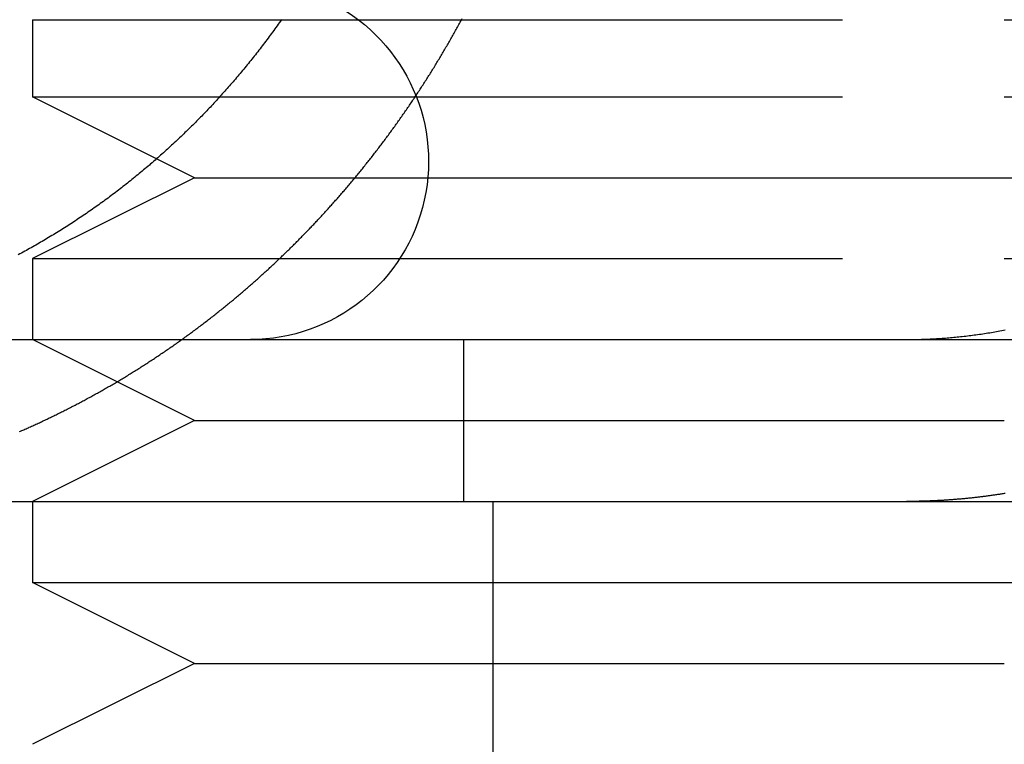
# Model space of a CAD drawing. Extents: x -68 to 685, y -435 to 76.
# Drawn here: x 449 to 455, y 28 to 32 of the extents above; entities that cross this region are included whole.
import ezdxf

# ---------------------------------------------------------------- set-up
doc = ezdxf.new("R2010")
doc.units = 0
doc.header["$LTSCALE"] = 20
doc.linetypes.add('VERDECKT', pattern=[0.375, 0.25, -0.125])
doc.layers.get('0').update_dxf_attribs({"linetype": 'CONTINUOUS'})
doc.layers.add('STEMPEL', color=3, linetype='CONTINUOUS')

# ---------------------------------------------------------------- blocks, each defined once
blk = doc.blocks.new('A$CF4232555')
at = {"color": 1, "linetype": 'VERDECKT', "extrusion": (-2e-16, 1, -2e-16)}
for p, q in [((-101, 31.97589), (-95, 31.97589)), ((-101, 31.97589), (-101, 31.5)), ((-101, 31.97589), (-95, 31.97589)), ((-101, 31.97589), (-101, 31.5)), ((-101, 31.97589), (-95, 31.97589)), ((-101, 31.97589), (-101, 31.5)), ((-95, 31.97589), (-91.48664, 31.97589)), ((-95, 31.97589), (-91.48664, 31.97589)), ((-95, 31.97589), (-91.48664, 31.97589)), ((-101, 31.5), (-95, 31.5)), ((-100, 31), (-101, 31.5)), ((-101, 31.5), (-95, 31.5)), ((-100, 31), (-101, 31.5)), ((-101, 31.5), (-95, 31.5)), ((-100, 31), (-101, 31.5)), ((-95, 31.5), (-91.73217, 31.5)), ((-95, 31.5), (-91.73217, 31.5)), ((-95, 31.5), (-91.73217, 31.5)), ((-100, 31), (-101, 30.5)), ((-100, 31), (-101, 30.5)), ((-100, 31), (-101, 30.5)), ((-100, 31), (-95, 31)), ((-100, 31), (-95, 31)), ((-100, 31), (-95, 31)), ((-95, 31), (-92.05125, 31)), ((-95, 31), (-92.05125, 31)), ((-95, 31), (-92.05125, 31)), ((-101, 30.5), (-95, 30.5)), ((-101, 30.5), (-101, 30)), ((-101, 30.5), (-95, 30.5)), ((-101, 30.5), (-101, 30)), ((-101, 30.5), (-95, 30.5)), ((-101, 30.5), (-101, 30)), ((-95, 30.5), (-92.45163, 30.5)), ((-95, 30.5), (-92.45163, 30.5)), ((-95, 30.5), (-92.45163, 30.5)), ((-100, 29.5), (-101, 30)), ((-100, 29.5), (-101, 30)), ((-100, 29.5), (-101, 30)), ((-98.33896, 30), (-98.33896, 29)), ((-100, 29.5), (-101, 29)), ((-100, 29.5), (-101, 29)), ((-100, 29.5), (-101, 29)), ((-100, 29.5), (-95, 29.5)), ((-100, 29.5), (-95, 29.5)), ((-100, 29.5), (-95, 29.5)), ((-101, 29), (-101, 28.5)), ((-101, 29), (-101, 28.5)), ((-101, 29), (-101, 28.5)), ((-101, 28.5), (-98.1551, 28.5)), ((-100, 28), (-101, 28.5)), ((-101, 28.5), (-98.1551, 28.5)), ((-100, 28), (-101, 28.5)), ((-101, 28.5), (-98.1551, 28.5)), ((-100, 28), (-101, 28.5)), ((-100, 28), (-101, 27.5)), ((-100, 28), (-101, 27.5)), ((-100, 28), (-101, 27.5)), ((-100, 28), (-98.1551, 28)), ((-100, 28), (-98.1551, 28)), ((-100, 28), (-98.1551, 28))]:
    blk.add_line(p, q, dxfattribs=at)
at = {"color": 3, "linetype": 'CONTINUOUS', "extrusion": (-2e-16, 1, -2e-16)}
for p, q in [((-130, 30), (-79.13899, 30)), ((-130, 29), (-79.13899, 29)), ((-98.1551, 20), (-98.1551, 29)), ((-98.1551, 28.5), (-95, 28.5)), ((-98.1551, 28.5), (-95, 28.5)), ((-98.1551, 28.5), (-95, 28.5)), ((-95, 28.5), (-89, 28.5)), ((-95, 28.5), (-89, 28.5)), ((-95, 28.5), (-89, 28.5)), ((-98.1551, 28), (-95, 28)), ((-98.1551, 28), (-95, 28)), ((-98.1551, 28), (-95, 28))]:
    blk.add_line(p, q, dxfattribs=at)
at = {"color": 1}
for points in [[(-101.081, 29.4315, 0), (-101.074, 29.4345, 0), (-101.067, 29.4375, 0), (-101.061, 29.4405, 0), (-101.054, 29.4435, 0), (-101.047, 29.4465, 0), (-101.04, 29.4495, 0), (-101.033, 29.4525, 0), (-101.026, 29.4556, 0), (-101.02, 29.4586, 0), (-101.013, 29.4617, 0), (-101.006, 29.4647, 0), (-100.999, 29.4678, 0), (-100.992, 29.4709, 0), (-100.986, 29.474, 0), (-100.979, 29.4771, 0), (-100.972, 29.4803, 0), (-100.965, 29.4834, 0), (-100.958, 29.4866, 0), (-100.952, 29.4898, 0), (-100.945, 29.4929, 0), (-100.938, 29.4961, 0), (-100.931, 29.4994, 0), (-100.924, 29.5026, 0), (-100.917, 29.5058, 0), (-100.91, 29.5091, 0), (-100.904, 29.5124, 0), (-100.897, 29.5157, 0), (-100.89, 29.519, 0), (-100.883, 29.5223, 0), (-100.876, 29.5256, 0), (-100.869, 29.5289, 0), (-100.862, 29.5323, 0), (-100.855, 29.5357, 0), (-100.849, 29.5391, 0), (-100.842, 29.5424, 0), (-100.835, 29.5459, 0), (-100.828, 29.5493, 0), (-100.821, 29.5527, 0), (-100.814, 29.5562, 0), (-100.807, 29.5596, 0), (-100.8, 29.5631, 0), (-100.793, 29.5666, 0), (-100.786, 29.5701, 0), (-100.779, 29.5736, 0), (-100.773, 29.5772, 0), (-100.766, 29.5807, 0), (-100.759, 29.5843, 0), (-100.752, 29.5878, 0), (-100.745, 29.5914, 0), (-100.738, 29.595, 0), (-100.731, 29.5986, 0), (-100.724, 29.6023, 0), (-100.717, 29.6059, 0), (-100.71, 29.6095, 0), (-100.703, 29.6132, 0), (-100.696, 29.6169, 0), (-100.689, 29.6206, 0), (-100.682, 29.6243, 0), (-100.676, 29.628, 0), (-100.669, 29.6317, 0), (-100.662, 29.6355, 0), (-100.655, 29.6392, 0), (-100.648, 29.643, 0), (-100.641, 29.6468, 0), (-100.634, 29.6506, 0), (-100.627, 29.6544, 0), (-100.62, 29.6582, 0), (-100.613, 29.6621, 0), (-100.606, 29.6659, 0), (-100.599, 29.6698, 0), (-100.592, 29.6737, 0), (-100.585, 29.6776, 0), (-100.578, 29.6815, 0), (-100.571, 29.6854, 0), (-100.564, 29.6893, 0), (-100.558, 29.6933, 0), (-100.551, 29.6972, 0), (-100.544, 29.7012, 0), (-100.537, 29.7052, 0), (-100.53, 29.7092, 0), (-100.523, 29.7132, 0), (-100.516, 29.7172, 0), (-100.509, 29.7213, 0), (-100.502, 29.7253, 0), (-100.495, 29.7294, 0), (-100.488, 29.7334, 0), (-100.481, 29.7375, 0), (-100.474, 29.7416, 0), (-100.467, 29.7457, 0), (-100.461, 29.7499, 0), (-100.454, 29.754, 0), (-100.447, 29.7582, 0), (-100.44, 29.7623, 0), (-100.433, 29.7665, 0), (-100.426, 29.7707, 0), (-100.419, 29.7749, 0), (-100.412, 29.7791, 0), (-100.405, 29.7833, 0), (-100.398, 29.7876, 0), (-100.392, 29.7918, 0), (-100.385, 29.7961, 0), (-100.378, 29.8004, 0), (-100.371, 29.8047, 0), (-100.364, 29.809, 0), (-100.357, 29.8133, 0), (-100.35, 29.8176, 0), (-100.343, 29.8219, 0), (-100.336, 29.8263, 0), (-100.33, 29.8306, 0), (-100.323, 29.835, 0), (-100.316, 29.8394, 0), (-100.309, 29.8438, 0), (-100.302, 29.8482, 0), (-100.295, 29.8526, 0), (-100.289, 29.8571, 0), (-100.282, 29.8615, 0), (-100.275, 29.866, 0), (-100.268, 29.8704, 0), (-100.261, 29.8749, 0), (-100.254, 29.8794, 0), (-100.248, 29.8839, 0), (-100.241, 29.8884, 0), (-100.234, 29.893, 0), (-100.227, 29.8975, 0), (-100.22, 29.902, 0), (-100.214, 29.9066, 0), (-100.207, 29.9112, 0), (-100.2, 29.9158, 0), (-100.193, 29.9204, 0), (-100.186, 29.925, 0), (-100.18, 29.9296, 0), (-100.173, 29.9342, 0), (-100.166, 29.9388, 0), (-100.159, 29.9435, 0), (-100.153, 29.9482, 0), (-100.146, 29.9528, 0), (-100.139, 29.9575, 0), (-100.132, 29.9622, 0), (-100.126, 29.9669, 0), (-100.119, 29.9716, 0), (-100.112, 29.9764, 0), (-100.105, 29.9811, 0), (-100.099, 29.9858, 0), (-100.092, 29.9906, 0), (-100.085, 29.9954, 0), (-100.079, 30.0002, 0), (-100.072, 30.0049, 0), (-100.065, 30.0097, 0), (-100.059, 30.0146, 0), (-100.052, 30.0194, 0), (-100.045, 30.0242, 0), (-100.039, 30.0291, 0), (-100.032, 30.0339, 0), (-100.025, 30.0388, 0), (-100.019, 30.0437, 0), (-100.012, 30.0485, 0), (-100.006, 30.0534, 0), (-99.999, 30.0583, 0), (-99.9924, 30.0633, 0), (-99.9858, 30.0682, 0), (-99.9792, 30.0731, 0), (-99.9727, 30.0781, 0), (-99.9661, 30.083, 0), (-99.9595, 30.088, 0), (-99.953, 30.093, 0), (-99.9464, 30.0979, 0), (-99.9399, 30.1029, 0), (-99.9334, 30.1079, 0), (-99.9268, 30.1129, 0), (-99.9203, 30.118, 0), (-99.9138, 30.123, 0), (-99.9073, 30.128, 0), (-99.9008, 30.1331, 0), (-99.8943, 30.1381, 0), (-99.8879, 30.1432, 0), (-99.8814, 30.1483, 0), (-99.8749, 30.1534, 0), (-99.8685, 30.1585, 0), (-99.862, 30.1636, 0), (-99.8556, 30.1687, 0), (-99.8492, 30.1738, 0), (-99.8428, 30.1789, 0), (-99.8364, 30.1841, 0), (-99.83, 30.1892, 0), (-99.8236, 30.1944, 0), (-99.8172, 30.1995, 0), (-99.8108, 30.2047, 0), (-99.8044, 30.2099, 0), (-99.7981, 30.215, 0), (-99.7917, 30.2202, 0), (-99.7854, 30.2254, 0), (-99.7791, 30.2307, 0), (-99.7727, 30.2359, 0), (-99.7664, 30.2411, 0), (-99.7601, 30.2463, 0), (-99.7538, 30.2516, 0), (-99.7475, 30.2568, 0), (-99.7413, 30.2621, 0), (-99.735, 30.2673, 0), (-99.7288, 30.2726, 0), (-99.7225, 30.2779, 0), (-99.7163, 30.2832, 0), (-99.71, 30.2885, 0), (-99.7038, 30.2938, 0), (-99.6976, 30.2991, 0), (-99.6914, 30.3044, 0), (-99.6852, 30.3097, 0), (-99.6791, 30.315, 0), (-99.6729, 30.3204, 0), (-99.6667, 30.3257, 0), (-99.6606, 30.3311, 0), (-99.6545, 30.3364, 0), (-99.6483, 30.3418, 0), (-99.6422, 30.3471, 0), (-99.6361, 30.3525, 0), (-99.63, 30.3579, 0), (-99.6239, 30.3633, 0), (-99.6179, 30.3687, 0), (-99.6118, 30.3741, 0), (-99.6058, 30.3795, 0), (-99.5997, 30.3849, 0), (-99.5937, 30.3903, 0), (-99.5877, 30.3957, 0), (-99.5817, 30.4012, 0), (-99.5757, 30.4066, 0), (-99.5697, 30.412, 0), (-99.5637, 30.4175, 0), (-99.5577, 30.4229, 0), (-99.5518, 30.4284, 0), (-99.5459, 30.4338, 0), (-99.5399, 30.4393, 0), (-99.534, 30.4448, 0), (-99.5281, 30.4503, 0), (-99.5222, 30.4557, 0), (-99.5163, 30.4612, 0), (-99.5104, 30.4667, 0), (-99.5046, 30.4722, 0), (-99.4987, 30.4777, 0), (-99.4929, 30.4832, 0), (-99.4871, 30.4887, 0), (-99.4813, 30.4943, 0), (-99.4755, 30.4998, 0), (-99.4697, 30.5053, 0), (-99.4639, 30.5108, 0), (-99.4581, 30.5164, 0), (-99.4524, 30.5219, 0), (-99.4466, 30.5274, 0), (-99.4409, 30.533, 0), (-99.4352, 30.5385, 0), (-99.4295, 30.5441, 0), (-99.4238, 30.5496, 0), (-99.4181, 30.5552, 0), (-99.4124, 30.5607, 0), (-99.4068, 30.5663, 0), (-99.4011, 30.5719, 0), (-99.3955, 30.5774, 0), (-99.3899, 30.583, 0), (-99.3843, 30.5886, 0), (-99.3787, 30.5941, 0), (-99.3731, 30.5997, 0), (-99.3675, 30.6053, 0), (-99.362, 30.6109, 0), (-99.3564, 30.6165, 0), (-99.3509, 30.6221, 0), (-99.3454, 30.6277, 0), (-99.3399, 30.6333, 0), (-99.3344, 30.6389, 0), (-99.3289, 30.6445, 0), (-99.3234, 30.6501, 0), (-99.318, 30.6557, 0), (-99.3125, 30.6613, 0), (-99.3071, 30.6669, 0), (-99.3017, 30.6725, 0), (-99.2963, 30.6781, 0), (-99.2909, 30.6837, 0), (-99.2855, 30.6893, 0), (-99.2802, 30.6949, 0), (-99.2748, 30.7005, 0), (-99.2695, 30.7061, 0), (-99.2642, 30.7118, 0), (-99.2588, 30.7174, 0), (-99.2536, 30.723, 0), (-99.2483, 30.7286, 0), (-99.243, 30.7342, 0), (-99.2377, 30.7398, 0), (-99.2325, 30.7455, 0), (-99.2273, 30.7511, 0), (-99.2221, 30.7567, 0), (-99.2169, 30.7623, 0), (-99.2117, 30.768, 0), (-99.2065, 30.7736, 0), (-99.2013, 30.7793, 0), (-99.1961, 30.785, 0), (-99.1909, 30.7906, 0), (-99.1857, 30.7964, 0), (-99.1805, 30.8021, 0), (-99.1753, 30.8078, 0), (-99.1701, 30.8136, 0), (-99.1649, 30.8193, 0), (-99.1597, 30.8251, 0), (-99.1545, 30.8309, 0), (-99.1493, 30.8367, 0), (-99.1441, 30.8426, 0), (-99.1389, 30.8484, 0), (-99.1338, 30.8543, 0), (-99.1286, 30.8601, 0), (-99.1234, 30.866, 0), (-99.1182, 30.8719, 0), (-99.113, 30.8778, 0), (-99.1078, 30.8837, 0), (-99.1027, 30.8897, 0), (-99.0975, 30.8956, 0), (-99.0923, 30.9016, 0), (-99.0871, 30.9076, 0), (-99.082, 30.9136, 0), (-99.0768, 30.9196, 0), (-99.0716, 30.9256, 0), (-99.0665, 30.9316, 0), (-99.0613, 30.9377, 0), (-99.0562, 30.9438, 0), (-99.051, 30.9498, 0), (-99.0458, 30.9559, 0), (-99.0407, 30.962, 0), (-99.0355, 30.9681, 0), (-99.0304, 30.9743, 0), (-99.0253, 30.9804, 0), (-99.0201, 30.9866, 0), (-99.015, 30.9927, 0), (-99.0099, 30.9989, 0), (-99.0047, 31.0051, 0), (-98.9996, 31.0113, 0), (-98.9945, 31.0176, 0), (-98.9894, 31.0238, 0), (-98.9843, 31.03, 0), (-98.9791, 31.0363, 0), (-98.974, 31.0426, 0), (-98.9689, 31.0489, 0), (-98.9638, 31.0552, 0), (-98.9587, 31.0615, 0), (-98.9537, 31.0678, 0), (-98.9486, 31.0741, 0), (-98.9435, 31.0805, 0), (-98.9384, 31.0868, 0), (-98.9333, 31.0932, 0), (-98.9283, 31.0996, 0), (-98.9232, 31.106, 0), (-98.9181, 31.1124, 0), (-98.9131, 31.1188, 0), (-98.908, 31.1253, 0), (-98.903, 31.1317, 0), (-98.898, 31.1382, 0), (-98.8929, 31.1447, 0), (-98.8879, 31.1511, 0), (-98.8829, 31.1576, 0), (-98.8779, 31.1641, 0), (-98.8728, 31.1707, 0), (-98.8678, 31.1772, 0), (-98.8628, 31.1837, 0), (-98.8578, 31.1903, 0), (-98.8528, 31.1969, 0), (-98.8479, 31.2034, 0), (-98.8429, 31.21, 0), (-98.8379, 31.2166, 0), (-98.8329, 31.2232, 0), (-98.828, 31.2299, 0), (-98.823, 31.2365, 0), (-98.8181, 31.2432, 0), (-98.8131, 31.2498, 0), (-98.8082, 31.2565, 0), (-98.8033, 31.2632, 0), (-98.7983, 31.2699, 0), (-98.7934, 31.2766, 0), (-98.7885, 31.2833, 0), (-98.7836, 31.29, 0), (-98.7787, 31.2967, 0), (-98.7738, 31.3035, 0), (-98.7689, 31.3102, 0), (-98.7641, 31.317, 0), (-98.7592, 31.3238, 0), (-98.7543, 31.3305, 0), (-98.7495, 31.3373, 0), (-98.7446, 31.3441, 0), (-98.7398, 31.351, 0), (-98.7349, 31.3578, 0), (-98.7301, 31.3646, 0), (-98.7253, 31.3715, 0), (-98.7205, 31.3783, 0), (-98.7157, 31.3852, 0), (-98.7109, 31.3921, 0), (-98.7061, 31.399, 0), (-98.7013, 31.4059, 0), (-98.6965, 31.4128, 0), (-98.6918, 31.4197, 0), (-98.687, 31.4266, 0), (-98.6822, 31.4335, 0), (-98.6775, 31.4405, 0), (-98.6728, 31.4474, 0), (-98.668, 31.4544, 0), (-98.6633, 31.4613, 0), (-98.6586, 31.4683, 0), (-98.6539, 31.4753, 0), (-98.6492, 31.4823, 0), (-98.6445, 31.4893, 0), (-98.6398, 31.4963, 0), (-98.6352, 31.5034, 0), (-98.6305, 31.5104, 0), (-98.6258, 31.5174, 0), (-98.6212, 31.5245, 0), (-98.6166, 31.5315, 0), (-98.6119, 31.5386, 0), (-98.6073, 31.5457, 0), (-98.6027, 31.5527, 0), (-98.5981, 31.5598, 0), (-98.5935, 31.5669, 0), (-98.5889, 31.574, 0), (-98.5843, 31.5811, 0), (-98.5798, 31.5883, 0), (-98.5752, 31.5954, 0), (-98.5707, 31.6025, 0), (-98.5661, 31.6097, 0), (-98.5616, 31.6168, 0), (-98.5571, 31.624, 0), (-98.5526, 31.6311, 0), (-98.5481, 31.6383, 0), (-98.5436, 31.6455, 0), (-98.5391, 31.6527, 0), (-98.5346, 31.6599, 0), (-98.5302, 31.6671, 0), (-98.5257, 31.6743, 0), (-98.5213, 31.6815, 0), (-98.5168, 31.6887, 0), (-98.5124, 31.696, 0), (-98.508, 31.7032, 0), (-98.5036, 31.7104, 0), (-98.4992, 31.7177, 0), (-98.4948, 31.725, 0), (-98.4904, 31.7322, 0), (-98.4861, 31.7395, 0), (-98.4817, 31.7468, 0), (-98.4774, 31.754, 0), (-98.4731, 31.7613, 0), (-98.4687, 31.7686, 0), (-98.4644, 31.7759, 0), (-98.4601, 31.7832, 0), (-98.4558, 31.7906, 0), (-98.4515, 31.7979, 0), (-98.4473, 31.8052, 0), (-98.443, 31.8125, 0), (-98.4388, 31.8199, 0), (-98.4345, 31.8272, 0), (-98.4303, 31.8345, 0), (-98.4261, 31.8419, 0), (-98.4219, 31.8492, 0), (-98.4177, 31.8566, 0), (-98.4135, 31.864, 0), (-98.4093, 31.8713, 0), (-98.4051, 31.8787, 0), (-98.401, 31.8861, 0), (-98.3968, 31.8935, 0), (-98.3927, 31.9009, 0), (-98.3886, 31.9083, 0), (-98.3845, 31.9157, 0), (-98.3804, 31.9231, 0), (-98.3763, 31.9305, 0), (-98.3722, 31.9379, 0), (-98.3681, 31.9453, 0), (-98.3641, 31.9527, 0), (-98.36, 31.9601, 0), (-98.356, 31.9676, 0), (-98.352, 31.975, 0), (-98.3479, 31.9824, 0)], [(-99.4629, 31.9765, 0), (-99.4697, 31.9668, 0), (-99.4766, 31.9571, 0), (-99.4835, 31.9475, 0), (-99.4904, 31.9378, 0), (-99.4973, 31.9282, 0), (-99.5042, 31.9186, 0), (-99.5112, 31.9091, 0), (-99.5181, 31.8996, 0), (-99.5251, 31.89, 0), (-99.5321, 31.8806, 0), (-99.5391, 31.8711, 0), (-99.5462, 31.8617, 0), (-99.5532, 31.8523, 0), (-99.5603, 31.8429, 0), (-99.5673, 31.8336, 0), (-99.5744, 31.8242, 0), (-99.5815, 31.815, 0), (-99.5886, 31.8057, 0), (-99.5957, 31.7965, 0), (-99.6029, 31.7872, 0), (-99.61, 31.7781, 0), (-99.6172, 31.7689, 0), (-99.6243, 31.7598, 0), (-99.6315, 31.7507, 0), (-99.6387, 31.7416, 0), (-99.6459, 31.7326, 0), (-99.6531, 31.7236, 0), (-99.6603, 31.7146, 0), (-99.6675, 31.7057, 0), (-99.6748, 31.6967, 0), (-99.682, 31.6879, 0), (-99.6893, 31.679, 0), (-99.6965, 31.6702, 0), (-99.7038, 31.6614, 0), (-99.7111, 31.6526, 0), (-99.7184, 31.6439, 0), (-99.7257, 31.6352, 0), (-99.733, 31.6265, 0), (-99.7403, 31.6179, 0), (-99.7476, 31.6093, 0), (-99.7549, 31.6008, 0), (-99.7622, 31.5922, 0), (-99.7696, 31.5837, 0), (-99.7769, 31.5753, 0), (-99.7842, 31.5668, 0), (-99.7916, 31.5584, 0), (-99.7989, 31.5501, 0), (-99.8063, 31.5417, 0), (-99.8136, 31.5335, 0), (-99.821, 31.5252, 0), (-99.8284, 31.517, 0), (-99.8357, 31.5088, 0), (-99.8431, 31.5006, 0), (-99.8505, 31.4925, 0), (-99.8578, 31.4844, 0), (-99.8652, 31.4764, 0), (-99.8726, 31.4684, 0), (-99.88, 31.4604, 0), (-99.8874, 31.4525, 0), (-99.8949, 31.4445, 0), (-99.9023, 31.4365, 0), (-99.9099, 31.4285, 0), (-99.9174, 31.4206, 0), (-99.925, 31.4126, 0), (-99.9326, 31.4047, 0), (-99.9403, 31.3967, 0), (-99.948, 31.3888, 0), (-99.9557, 31.3808, 0), (-99.9634, 31.3729, 0), (-99.9712, 31.3649, 0), (-99.979, 31.357, 0), (-99.9869, 31.3491, 0), (-99.9947, 31.3412, 0), (-100.003, 31.3332, 0), (-100.011, 31.3253, 0), (-100.019, 31.3174, 0), (-100.027, 31.3095, 0), (-100.035, 31.3017, 0), (-100.043, 31.2938, 0), (-100.051, 31.2859, 0), (-100.059, 31.2781, 0), (-100.067, 31.2702, 0), (-100.075, 31.2624, 0), (-100.083, 31.2545, 0), (-100.092, 31.2467, 0), (-100.1, 31.2389, 0), (-100.108, 31.2311, 0), (-100.116, 31.2233, 0), (-100.125, 31.2155, 0), (-100.133, 31.2077, 0), (-100.142, 31.2, 0), (-100.15, 31.1922, 0), (-100.158, 31.1845, 0), (-100.167, 31.1767, 0), (-100.175, 31.169, 0), (-100.184, 31.1613, 0), (-100.192, 31.1536, 0), (-100.201, 31.146, 0), (-100.21, 31.1383, 0), (-100.218, 31.1307, 0), (-100.227, 31.123, 0), (-100.236, 31.1154, 0), (-100.244, 31.1078, 0), (-100.253, 31.1002, 0), (-100.262, 31.0927, 0), (-100.271, 31.0851, 0), (-100.279, 31.0776, 0), (-100.288, 31.07, 0), (-100.297, 31.0625, 0), (-100.306, 31.055, 0), (-100.315, 31.0476, 0), (-100.324, 31.0401, 0), (-100.333, 31.0327, 0), (-100.342, 31.0253, 0), (-100.351, 31.0179, 0), (-100.36, 31.0105, 0), (-100.369, 31.0031, 0), (-100.378, 30.9958, 0), (-100.387, 30.9885, 0), (-100.396, 30.9812, 0), (-100.405, 30.9739, 0), (-100.414, 30.9666, 0), (-100.423, 30.9594, 0), (-100.432, 30.9522, 0), (-100.442, 30.945, 0), (-100.451, 30.9378, 0), (-100.46, 30.9307, 0), (-100.469, 30.9236, 0), (-100.478, 30.9165, 0), (-100.488, 30.9094, 0), (-100.497, 30.9023, 0), (-100.506, 30.8953, 0), (-100.516, 30.8883, 0), (-100.525, 30.8813, 0), (-100.534, 30.8743, 0), (-100.544, 30.8674, 0), (-100.553, 30.8605, 0), (-100.563, 30.8536, 0), (-100.572, 30.8468, 0), (-100.582, 30.8399, 0), (-100.591, 30.8331, 0), (-100.601, 30.8264, 0), (-100.61, 30.8196, 0), (-100.62, 30.8129, 0), (-100.629, 30.8062, 0), (-100.639, 30.7995, 0), (-100.648, 30.7929, 0), (-100.658, 30.7863, 0), (-100.667, 30.7797, 0), (-100.677, 30.7731, 0), (-100.687, 30.7666, 0), (-100.696, 30.7601, 0), (-100.706, 30.7536, 0), (-100.716, 30.7472, 0), (-100.725, 30.7407, 0), (-100.735, 30.7344, 0), (-100.745, 30.728, 0), (-100.754, 30.7217, 0), (-100.764, 30.7154, 0), (-100.774, 30.7091, 0), (-100.783, 30.7028, 0), (-100.793, 30.6966, 0), (-100.803, 30.6904, 0), (-100.813, 30.6843, 0), (-100.822, 30.6781, 0), (-100.832, 30.672, 0), (-100.842, 30.6659, 0), (-100.852, 30.6599, 0), (-100.862, 30.6539, 0), (-100.871, 30.6479, 0), (-100.881, 30.6419, 0), (-100.891, 30.636, 0), (-100.901, 30.6301, 0), (-100.911, 30.6242, 0), (-100.92, 30.6184, 0), (-100.93, 30.6126, 0), (-100.94, 30.6068, 0), (-100.95, 30.6011, 0), (-100.96, 30.5953, 0), (-100.97, 30.5897, 0), (-100.979, 30.584, 0), (-100.989, 30.5784, 0), (-100.999, 30.5728, 0), (-101.009, 30.5672, 0), (-101.019, 30.5617, 0), (-101.029, 30.5562, 0), (-101.038, 30.5507, 0), (-101.048, 30.5453, 0), (-101.058, 30.5399, 0), (-101.068, 30.5345, 0), (-101.078, 30.5291, 0), (-101.088, 30.5238, 0)], [(-94.9956, 29.0495, 0), (-95.0015, 29.0486, 0), (-95.0073, 29.0476, 0), (-95.0132, 29.0467, 0), (-95.019, 29.0458, 0), (-95.0248, 29.0449, 0), (-95.0307, 29.044, 0), (-95.0365, 29.0431, 0), (-95.0423, 29.0422, 0), (-95.0481, 29.0413, 0), (-95.054, 29.0405, 0), (-95.0598, 29.0396, 0), (-95.0656, 29.0388, 0), (-95.0714, 29.038, 0), (-95.0773, 29.0371, 0), (-95.0831, 29.0363, 0), (-95.0889, 29.0355, 0), (-95.0947, 29.0347, 0), (-95.1005, 29.0339, 0), (-95.1063, 29.0332, 0), (-95.1121, 29.0324, 0), (-95.1179, 29.0316, 0), (-95.1238, 29.0309, 0), (-95.1296, 29.0301, 0), (-95.1354, 29.0294, 0), (-95.1412, 29.0287, 0), (-95.147, 29.028, 0), (-95.1527, 29.0273, 0), (-95.1585, 29.0266, 0), (-95.1643, 29.0259, 0), (-95.1701, 29.0252, 0), (-95.1759, 29.0246, 0), (-95.1817, 29.0239, 0), (-95.1875, 29.0233, 0), (-95.1932, 29.0226, 0), (-95.199, 29.022, 0), (-95.2048, 29.0214, 0), (-95.2105, 29.0208, 0), (-95.2163, 29.0202, 0), (-95.2221, 29.0196, 0), (-95.2278, 29.019, 0), (-95.2336, 29.0184, 0), (-95.2393, 29.0179, 0), (-95.2451, 29.0173, 0), (-95.2508, 29.0168, 0), (-95.2566, 29.0162, 0), (-95.2623, 29.0157, 0), (-95.2681, 29.0152, 0), (-95.2738, 29.0147, 0), (-95.2795, 29.0142, 0), (-95.2853, 29.0137, 0), (-95.291, 29.0132, 0), (-95.2967, 29.0127, 0), (-95.3024, 29.0123, 0), (-95.3081, 29.0118, 0), (-95.3138, 29.0114, 0), (-95.3195, 29.0109, 0), (-95.3253, 29.0105, 0), (-95.3309, 29.0101, 0), (-95.3366, 29.0097, 0), (-95.3423, 29.0093, 0), (-95.348, 29.0089, 0), (-95.3537, 29.0085, 0), (-95.3594, 29.0081, 0), (-95.3651, 29.0077, 0), (-95.3707, 29.0074, 0), (-95.3764, 29.007, 0), (-95.3821, 29.0067, 0), (-95.3877, 29.0063, 0), (-95.3934, 29.006, 0), (-95.399, 29.0057, 0), (-95.4047, 29.0054, 0)], [(-95.4047, 29.0054, 0), (-95.4063, 29.0053, 0), (-95.4079, 29.0052, 0), (-95.4094, 29.0052, 0), (-95.411, 29.0051, 0), (-95.4126, 29.005, 0), (-95.4142, 29.0049, 0), (-95.4158, 29.0048, 0), (-95.4174, 29.0047, 0), (-95.419, 29.0047, 0), (-95.4206, 29.0046, 0), (-95.4222, 29.0045, 0), (-95.4238, 29.0044, 0), (-95.4254, 29.0044, 0), (-95.4269, 29.0043, 0), (-95.4285, 29.0042, 0), (-95.4301, 29.0041, 0), (-95.4317, 29.0041, 0), (-95.4333, 29.004, 0), (-95.4349, 29.0039, 0), (-95.4365, 29.0038, 0), (-95.4381, 29.0038, 0), (-95.4397, 29.0037, 0), (-95.4412, 29.0036, 0), (-95.4428, 29.0036, 0), (-95.4444, 29.0035, 0), (-95.446, 29.0034, 0), (-95.4476, 29.0034, 0), (-95.4492, 29.0033, 0), (-95.4508, 29.0032, 0), (-95.4523, 29.0032, 0), (-95.4539, 29.0031, 0), (-95.4555, 29.003, 0), (-95.4571, 29.003, 0), (-95.4587, 29.0029, 0), (-95.4603, 29.0028, 0), (-95.4618, 29.0028, 0), (-95.4634, 29.0027, 0), (-95.465, 29.0027, 0), (-95.4666, 29.0026, 0), (-95.4682, 29.0025, 0), (-95.4698, 29.0025, 0), (-95.4713, 29.0024, 0), (-95.4729, 29.0024, 0), (-95.4745, 29.0023, 0), (-95.4761, 29.0023, 0), (-95.4777, 29.0022, 0), (-95.4792, 29.0021, 0), (-95.4808, 29.0021, 0), (-95.4824, 29.002, 0), (-95.484, 29.002, 0), (-95.4856, 29.0019, 0), (-95.4871, 29.0019, 0), (-95.4887, 29.0018, 0), (-95.4903, 29.0018, 0), (-95.4919, 29.0017, 0), (-95.4934, 29.0017, 0), (-95.495, 29.0016, 0), (-95.4966, 29.0016, 0), (-95.4982, 29.0015, 0), (-95.4998, 29.0015, 0), (-95.5013, 29.0015, 0), (-95.5029, 29.0014, 0), (-95.5045, 29.0014, 0), (-95.5061, 29.0013, 0), (-95.5076, 29.0013, 0), (-95.5092, 29.0012, 0), (-95.5108, 29.0012, 0), (-95.5124, 29.0012, 0), (-95.5139, 29.0011, 0), (-95.5155, 29.0011, 0), (-95.5171, 29.0011, 0), (-95.5186, 29.001, 0), (-95.5202, 29.001, 0), (-95.5218, 29.0009, 0), (-95.5234, 29.0009, 0), (-95.5249, 29.0009, 0), (-95.5265, 29.0008, 0), (-95.5281, 29.0008, 0), (-95.5296, 29.0008, 0), (-95.5312, 29.0007, 0), (-95.5328, 29.0007, 0), (-95.5344, 29.0007, 0), (-95.5359, 29.0006, 0), (-95.5375, 29.0006, 0), (-95.5391, 29.0006, 0), (-95.5406, 29.0006, 0), (-95.5422, 29.0005, 0), (-95.5438, 29.0005, 0), (-95.5453, 29.0005, 0), (-95.5469, 29.0005, 0), (-95.5485, 29.0004, 0), (-95.55, 29.0004, 0), (-95.5516, 29.0004, 0), (-95.5532, 29.0004, 0), (-95.5547, 29.0003, 0), (-95.5563, 29.0003, 0), (-95.5579, 29.0003, 0), (-95.5594, 29.0003, 0), (-95.561, 29.0003, 0), (-95.5626, 29.0002, 0), (-95.5641, 29.0002, 0), (-95.5657, 29.0002, 0), (-95.5673, 29.0002, 0), (-95.5688, 29.0002, 0), (-95.5704, 29.0002, 0), (-95.5719, 29.0001, 0), (-95.5735, 29.0001, 0), (-95.5751, 29.0001, 0), (-95.5766, 29.0001, 0), (-95.5782, 29.0001, 0), (-95.5797, 29.0001, 0), (-95.5813, 29.0001, 0), (-95.5829, 29.0001, 0), (-95.5844, 29.0001, 0), (-95.586, 29, 0), (-95.5876, 29, 0), (-95.5891, 29, 0), (-95.5907, 29, 0), (-95.5922, 29, 0), (-95.5938, 29, 0), (-95.5953, 29, 0), (-95.5969, 29, 0), (-95.5985, 29, 0), (-95.6, 29, 0), (-95.6016, 29, 0), (-95.6031, 29, 0), (-95.6047, 29, 0)]]:
    blk.add_polyline3d(points, dxfattribs=at)
at = {"color": 3}
for points in [[(-95.4047, 30.0065, 0), (-95.3944, 30.0072, 0), (-95.3841, 30.0079, 0), (-95.3737, 30.0086, 0), (-95.3634, 30.0094, 0), (-95.353, 30.0102, 0), (-95.3426, 30.0111, 0), (-95.3323, 30.012, 0), (-95.3218, 30.0129, 0), (-95.3114, 30.0139, 0), (-95.301, 30.0149, 0), (-95.2906, 30.0159, 0), (-95.2801, 30.017, 0), (-95.2697, 30.0181, 0), (-95.2592, 30.0192, 0), (-95.2487, 30.0204, 0), (-95.2382, 30.0216, 0), (-95.2277, 30.0229, 0), (-95.2172, 30.0242, 0), (-95.2067, 30.0255, 0), (-95.1961, 30.0269, 0), (-95.1856, 30.0283, 0), (-95.175, 30.0297, 0), (-95.1645, 30.0312, 0), (-95.1539, 30.0327, 0), (-95.1434, 30.0342, 0), (-95.1328, 30.0358, 0), (-95.1222, 30.0374, 0), (-95.1116, 30.0391, 0), (-95.101, 30.0408, 0), (-95.0904, 30.0425, 0), (-95.0799, 30.0443, 0), (-95.0693, 30.0461, 0), (-95.0586, 30.0479, 0), (-95.048, 30.0498, 0), (-95.0374, 30.0517, 0), (-95.0268, 30.0536, 0), (-95.0162, 30.0556, 0), (-95.0056, 30.0576, 0), (-94.995, 30.0597, 0)], [(-95.6047, 30, 0), (-95.6031, 30, 0), (-95.6016, 30, 0), (-95.6, 30, 0), (-95.5985, 30, 0), (-95.5969, 30, 0), (-95.5954, 30, 0), (-95.5938, 30, 0), (-95.5922, 30, 0), (-95.5907, 30, 0), (-95.5891, 30, 0), (-95.5876, 30, 0), (-95.586, 30.0001, 0), (-95.5845, 30.0001, 0), (-95.5829, 30.0001, 0), (-95.5813, 30.0001, 0), (-95.5798, 30.0001, 0), (-95.5782, 30.0001, 0), (-95.5767, 30.0001, 0), (-95.5751, 30.0001, 0), (-95.5735, 30.0002, 0), (-95.572, 30.0002, 0), (-95.5704, 30.0002, 0), (-95.5689, 30.0002, 0), (-95.5673, 30.0002, 0), (-95.5657, 30.0003, 0), (-95.5642, 30.0003, 0), (-95.5626, 30.0003, 0), (-95.5611, 30.0003, 0), (-95.5595, 30.0003, 0), (-95.5579, 30.0004, 0), (-95.5564, 30.0004, 0), (-95.5548, 30.0004, 0), (-95.5532, 30.0004, 0), (-95.5517, 30.0005, 0), (-95.5501, 30.0005, 0), (-95.5485, 30.0005, 0), (-95.547, 30.0005, 0), (-95.5454, 30.0006, 0), (-95.5438, 30.0006, 0), (-95.5423, 30.0006, 0), (-95.5407, 30.0007, 0), (-95.5391, 30.0007, 0), (-95.5376, 30.0007, 0), (-95.536, 30.0008, 0), (-95.5344, 30.0008, 0), (-95.5329, 30.0008, 0), (-95.5313, 30.0009, 0), (-95.5297, 30.0009, 0), (-95.5282, 30.001, 0), (-95.5266, 30.001, 0), (-95.525, 30.001, 0), (-95.5234, 30.0011, 0), (-95.5219, 30.0011, 0), (-95.5203, 30.0012, 0), (-95.5187, 30.0012, 0), (-95.5172, 30.0013, 0), (-95.5156, 30.0013, 0), (-95.514, 30.0014, 0), (-95.5124, 30.0014, 0), (-95.5109, 30.0014, 0), (-95.5093, 30.0015, 0), (-95.5077, 30.0015, 0), (-95.5061, 30.0016, 0), (-95.5046, 30.0016, 0), (-95.503, 30.0017, 0), (-95.5014, 30.0017, 0), (-95.4998, 30.0018, 0), (-95.4983, 30.0019, 0), (-95.4967, 30.0019, 0), (-95.4951, 30.002, 0), (-95.4935, 30.002, 0), (-95.492, 30.0021, 0), (-95.4904, 30.0021, 0), (-95.4888, 30.0022, 0), (-95.4872, 30.0023, 0), (-95.4856, 30.0023, 0), (-95.4841, 30.0024, 0), (-95.4825, 30.0024, 0), (-95.4809, 30.0025, 0), (-95.4793, 30.0026, 0), (-95.4777, 30.0026, 0), (-95.4762, 30.0027, 0), (-95.4746, 30.0028, 0), (-95.473, 30.0028, 0), (-95.4714, 30.0029, 0), (-95.4698, 30.003, 0), (-95.4682, 30.003, 0), (-95.4667, 30.0031, 0), (-95.4651, 30.0032, 0), (-95.4635, 30.0033, 0), (-95.4619, 30.0033, 0), (-95.4603, 30.0034, 0), (-95.4587, 30.0035, 0), (-95.4572, 30.0036, 0), (-95.4556, 30.0036, 0), (-95.454, 30.0037, 0), (-95.4524, 30.0038, 0), (-95.4508, 30.0039, 0), (-95.4492, 30.0039, 0), (-95.4476, 30.004, 0), (-95.4461, 30.0041, 0), (-95.4445, 30.0042, 0), (-95.4429, 30.0043, 0), (-95.4413, 30.0043, 0), (-95.4397, 30.0044, 0), (-95.4381, 30.0045, 0), (-95.4365, 30.0046, 0), (-95.4349, 30.0047, 0), (-95.4333, 30.0048, 0), (-95.4318, 30.0049, 0), (-95.4302, 30.005, 0), (-95.4286, 30.005, 0), (-95.427, 30.0051, 0), (-95.4254, 30.0052, 0), (-95.4238, 30.0053, 0), (-95.4222, 30.0054, 0), (-95.4206, 30.0055, 0), (-95.419, 30.0056, 0), (-95.4174, 30.0057, 0), (-95.4158, 30.0058, 0), (-95.4142, 30.0059, 0), (-95.4126, 30.006, 0), (-95.411, 30.0061, 0), (-95.4095, 30.0062, 0), (-95.4079, 30.0063, 0), (-95.4063, 30.0064, 0), (-95.4047, 30.0065, 0)]]:
    blk.add_polyline3d(points, dxfattribs=at)
at = {"color": 3, "linetype": 'CONTINUOUS', "extrusion": (0, -2e-16, -1)}
blk.add_arc((99.6551, 31.1), 1.1, 115, 270, dxfattribs=at)

msp = doc.modelspace()

# ---------------------------------------------------------------- block references
at = {"layer": 'STEMPEL'}
msp.add_blockref('A$CF4232555', (550, 0), dxfattribs=at)

doc.saveas('drawing.dxf')
